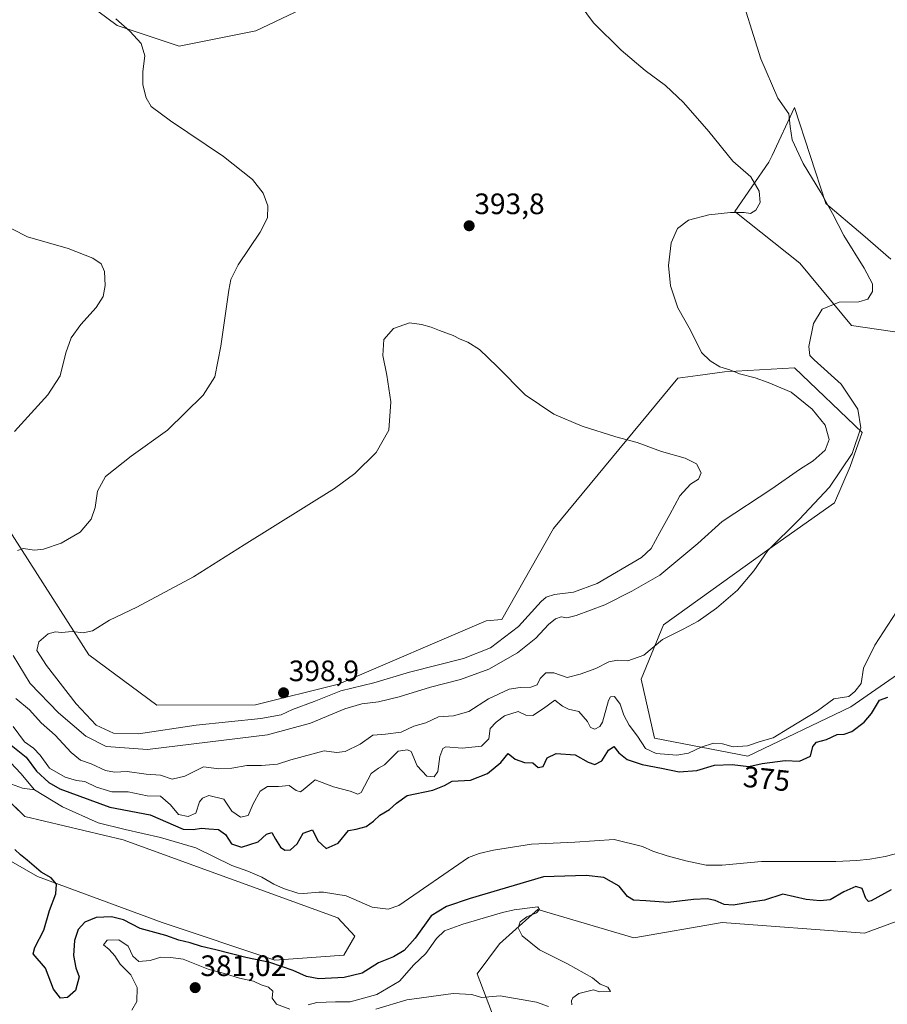
# Model space of a CAD drawing. Units: metres. Extents: x 577026 to 580480, y 4703412 to 4705764.
# Drawn here: x 578225 to 578520, y 4703743 to 4704077 of the extents above; entities that cross this region are included whole.
import ezdxf
from ezdxf.enums import TextEntityAlignment as Align

# ---------------------------------------------------------------- set-up
doc = ezdxf.new("R2010")
doc.units = ezdxf.units.M
doc.header["$MEASUREMENT"] = 0
for name, color, linetype, lineweight in [('Carátula', 7, 'Continuous', 5), ('Corriente natural lineal', 142, 'Continuous', 13), ('Cultivos herbáceos CxS', 92, 'Continuous', 0), ('Curva de nivel maestra', 36, 'Continuous', 30), ('Curva de nivel normal', 36, 'Continuous', 0), ('Pastizal CxS', 92, 'Continuous', 0), ('Punto de cota en terreno', 7, 'Continuous', 0), ('Rótulo de curva de nivel directora', 19, 'Continuous', 0), ('Rótulo de punto de cota en terreno', 19, 'Continuous', 0), ('Suelo desnudo', 252, 'Continuous', 0), ('Suelo desnudo CxS', 43, 'Continuous', 0)]:
    doc.layers.add(name, color=color, linetype=linetype, lineweight=lineweight)
doc.styles.add('Arial', font='txt', dxfattribs={"height": 0.2})

# ---------------------------------------------------------------- blocks, each defined once
blk = doc.blocks.new('*U156')
at = {"layer": 'Suelo desnudo CxS', "color": 43, "linetype": 'Continuous', "lineweight": 0}
for points in [[(578202.58, 4704328.26, 389.02), (578230.78, 4704256.78, 393.4), (578270.23, 4704229.6, 394.11), (578295.66, 4704220.15, 394.76), (578291.24, 4704211.25, 392.38), (578268.4, 4704197.84, 390.87), (578250.67, 4704179.37, 389.07), (578239.29, 4704157.75, 387.85), (578253.91, 4704153.35, 389.48), (578285.7, 4704137.57, 392.64), (578321.29, 4704132.61, 395.19), (578366.97, 4704149.9, 391.55), (578365.17, 4704145.01, 392.05), (578357.65, 4704124.73, 393.87), (578348.86, 4704113.29, 394.7), (578341.69, 4704099.65, 395.46), (578329.66, 4704085.01, 394.61), (578305.56, 4704073.5, 392.61), (578279.53, 4704068.34, 390.64), (578258.55, 4704075.26, 389.78), (578227.54, 4704098.33, 388.06), (578217.86, 4704116.81, 386.78)], [(578218.37, 4703909.47, 387.81), (578248.93, 4703861.87, 396.08), (578272.03, 4703844.85, 397.89), (578305.5, 4703844.9, 398.02), (578333.6, 4703851.89, 396.14), (578383.73, 4703873.39, 398.33), (578389.01, 4703873.89, 397.92), (578406.61, 4703904.7, 397.85), (578448.83, 4703955.74, 391.71), (578455.53, 4703956.62, 391.04), (578464.64, 4703957.81, 390.1), (578488.41, 4703959.26, 386.94), (578511.28, 4703937.26, 384.59), (578507.25, 4703925.75, 384.12), (578501.97, 4703913.43, 383.2), (578479.61, 4703897.66, 384.94), (578443.9, 4703872.01, 385.7), (578436.32, 4703853.58, 383.75), (578440.91, 4703833.63, 381.68), (578472.58, 4703827.46, 377.4), (578507.48, 4703844.28, 378.76), (578538.85, 4703865.98, 377.77)], [(578530.08, 4703970.25, 382.19), (578507.76, 4703973.56, 383.96), (578490.17, 4703994.68, 386.62), (578468.18, 4704012.28, 389.97), (578479.7, 4704028.97, 388.01), (578480.74, 4704031.18, 387.35), (578488.41, 4704047.49, 384.18), (578498.97, 4704014.92, 384.88), (578511.53, 4704004.31, 383.34), (578521.07, 4703996.09, 381.68)], [(578194.62, 4703807.89, 376.69), (578231.5, 4703786.73, 376.55), (578273.79, 4703771.14, 374.13), (578312.02, 4703758.32, 374.13), (578335.5, 4703760.01, 373.73), (578339.19, 4703766.42, 373.57), (578333.37, 4703772.67, 373.35), (578260.59, 4703799.09, 374.08), (578227.17, 4703807.01, 374.53), (578211.18, 4703822.58, 374.57)], [(578555.59, 4703726.46, 378.57), (578543.27, 4703751.1, 378.18), (578560.87, 4703772.22, 377.48), (578543.85, 4703780.89, 377.75), (578543.85, 4703780.89, 377.75), (578529.26, 4703773.86, 378.8), (578512.12, 4703767.46, 378.47), (578463.84, 4703771.11, 378.12), (578433.87, 4703765.86, 379.24), (578401.33, 4703775.54, 379.71), (578399.37, 4703773.79, 379.91), (578388.28, 4703763.89, 380.2), (578380.68, 4703753.7, 380.27), (578387.71, 4703735.31, 379.33)]]:
    blk.add_polyline3d(points, dxfattribs=at)
blk = doc.blocks.new('*U157')
at = {"layer": 'Cultivos herbáceos CxS', "color": 92, "linetype": 'Continuous', "lineweight": 0}
for points in [[(578521.07, 4703996.09, 381.68), (578511.53, 4704004.31, 383.34), (578498.97, 4704014.92, 384.88), (578488.41, 4704047.49, 384.18), (578480.74, 4704031.18, 387.35), (578479.7, 4704028.97, 388.01), (578468.18, 4704012.28, 389.97), (578490.17, 4703994.68, 386.62), (578507.76, 4703973.56, 383.96), (578530.08, 4703970.25, 382.19)], [(578538.85, 4703865.98, 377.77), (578507.48, 4703844.28, 378.76), (578472.58, 4703827.46, 377.4), (578440.91, 4703833.63, 381.68), (578436.32, 4703853.58, 383.75), (578443.9, 4703872.01, 385.7), (578479.61, 4703897.66, 384.94), (578501.97, 4703913.43, 383.2), (578507.25, 4703925.75, 384.12), (578511.28, 4703937.26, 384.59), (578488.41, 4703959.26, 386.94), (578464.64, 4703957.81, 390.1), (578455.53, 4703956.62, 391.04), (578448.83, 4703955.74, 391.71), (578406.61, 4703904.7, 397.85), (578389.01, 4703873.89, 397.92), (578383.73, 4703873.39, 398.33), (578333.6, 4703851.89, 396.14), (578305.5, 4703844.9, 398.02), (578272.03, 4703844.85, 397.89), (578248.93, 4703861.87, 396.08), (578218.37, 4703909.47, 387.81)], [(578217.86, 4704116.81, 386.78), (578227.54, 4704098.33, 388.06), (578258.55, 4704075.26, 389.78), (578279.53, 4704068.34, 390.64), (578305.56, 4704073.5, 392.61), (578329.66, 4704085.01, 394.61), (578341.69, 4704099.65, 395.46), (578348.86, 4704113.29, 394.7), (578357.65, 4704124.73, 393.87), (578365.17, 4704145.01, 392.05), (578366.97, 4704149.9, 391.55), (578321.29, 4704132.61, 395.19), (578285.7, 4704137.57, 392.64), (578253.91, 4704153.35, 389.48), (578239.29, 4704157.75, 387.85), (578250.67, 4704179.37, 389.07), (578268.4, 4704197.84, 390.87), (578291.24, 4704211.25, 392.38), (578295.66, 4704220.15, 394.76), (578270.23, 4704229.6, 394.11), (578230.78, 4704256.78, 393.4), (578202.58, 4704328.26, 389.02)]]:
    blk.add_polyline3d(points, dxfattribs=at)
blk = doc.blocks.new('*U177')
at = {"layer": 'Curva de nivel normal', "color": 36, "linetype": 'Continuous', "lineweight": 0}
for points in [[(578413.76, 4704085.06, 390), (578420.18, 4704076.22, 390), (578429.58, 4704066.9, 390), (578437.66, 4704060.08, 390), (578444.58, 4704055, 390), (578450.74, 4704049.16, 390), (578459.28, 4704039.38, 390), (578467.49, 4704029.26, 390), (578473.5, 4704023.93, 390), (578476.4, 4704019.16, 390), (578476.71, 4704015.3, 390), (578475.24, 4704012.62, 390), (578473.44, 4704011.6, 390), (578471.32, 4704011.83, 390), (578466.67, 4704011.86, 390), (578459.29, 4704011.11, 390), (578452.35, 4704009.24, 390), (578448.71, 4704006.42, 390), (578446.47, 4704001.57, 390), (578445.67, 4703993.96, 390), (578446.33, 4703987.04, 390), (578448.78, 4703979.51, 390), (578453.04, 4703971.96, 390), (578456.79, 4703964.39, 390), (578459.78, 4703961.55, 390), (578463.07, 4703959.5, 390), (578466.4, 4703958.5, 390), (578469.72, 4703957.15, 390), (578475.02, 4703955.78, 390), (578479.43, 4703954.2, 390), (578487.23, 4703950.99, 390), (578494.4, 4703945.23, 390), (578498.74, 4703939.76, 390), (578500.14, 4703934.95, 390), (578498.75, 4703931.23, 390), (578494.74, 4703927.67, 390), (578490.1, 4703924.72, 390), (578480.7, 4703918.19, 390), (578463.88, 4703907.06, 390), (578455.53, 4703899.65, 390), (578442.68, 4703888.95, 390), (578433.14, 4703883.46, 390), (578424.01, 4703878.84, 390), (578414.3, 4703875.22, 390), (578411.12, 4703874.46, 390), (578409.25, 4703874.72, 390), (578407.25, 4703874.11, 390), (578404.84, 4703872.14, 390), (578400.59, 4703867.52, 390), (578394.35, 4703862.56, 390), (578384.64, 4703857, 390), (578375.08, 4703853.54, 390), (578364.86, 4703850.93, 390), (578354.24, 4703847.61, 390), (578347.25, 4703845.9, 390), (578341.58, 4703845.3, 390), (578335.78, 4703843.52, 390), (578324.18, 4703838.76, 390), (578309.6, 4703834.7, 390), (578268.78, 4703829.78, 390), (578254.82, 4703830.79, 390), (578247.91, 4703834.25, 390), (578238.58, 4703842.25, 390), (578229.04, 4703852.17, 390), (578223.29, 4703861.62, 390)], [(578224.71, 4703897.22, 390), (578226.67, 4703897.96, 390), (578230.49, 4703897.33, 390), (578233.59, 4703897.66, 390), (578239.49, 4703899.76, 390), (578246, 4703903.5, 390), (578249.67, 4703907.88, 390), (578251.04, 4703911.89, 390), (578251.9, 4703917.39, 390), (578254.58, 4703922.32, 390), (578263.23, 4703929.3, 390), (578275.59, 4703938.02, 390), (578287.66, 4703949.9, 390), (578291.64, 4703956.13, 390), (578293.74, 4703966.5, 390), (578296.43, 4703985.5, 390), (578297.14, 4703989.19, 390), (578299.57, 4703994.16, 390), (578307.08, 4704005.19, 390), (578309.55, 4704010.06, 390), (578309.7, 4704014.12, 390), (578308.09, 4704018.4, 390), (578304.44, 4704023.08, 390), (578294.61, 4704030.92, 390), (578276.58, 4704042.99, 390), (578270.11, 4704047.85, 390), (578268.32, 4704050.75, 390), (578267.29, 4704055.16, 390), (578267.21, 4704059.66, 390), (578267.96, 4704064.97, 390), (578266.68, 4704069.24, 390), (578262.86, 4704073.34, 390), (578258.1, 4704077.52, 390)]]:
    blk.add_polyline3d(points, dxfattribs=at)
blk = doc.blocks.new('*U197')
at = {"layer": 'Curva de nivel maestra', "color": 36, "linetype": 'Continuous', "lineweight": 30}
for points in [[(578521.17, 4703782.21, 375), (578514.33, 4703778.51, 375), (578513.46, 4703778.28, 375), (578512.57, 4703779.3, 375), (578511.37, 4703782.62, 375), (578509.15, 4703783.28, 375), (578505.09, 4703781.49, 375), (578500.46, 4703778.84, 375), (578497.04, 4703778.44, 375), (578492.35, 4703778.86, 375), (578484.44, 4703780.68, 375), (578478.18, 4703778.63, 375), (578473.51, 4703777.95, 375), (578467.58, 4703777.02, 375), (578464.47, 4703777.17, 375), (578461.47, 4703778.62, 375), (578458.78, 4703779.16, 375), (578454.07, 4703778.86, 375), (578445.54, 4703777.92, 375), (578437.91, 4703778.49, 375), (578433.7, 4703778.65, 375), (578431.74, 4703779.9, 375), (578428.84, 4703783.41, 375), (578423.62, 4703786.39, 375), (578417.63, 4703787.07, 375), (578403.25, 4703786.59, 375), (578378.34, 4703779.22, 375), (578370.32, 4703776.49, 375), (578365.08, 4703773.35, 375), (578359.68, 4703765.78, 375), (578355.9, 4703761.59, 375), (578352.3, 4703759.45, 375), (578347.25, 4703757.39, 375), (578341.63, 4703753.95, 375), (578335.51, 4703752.51, 375), (578326.97, 4703751.97, 375), (578322.8, 4703752.84, 375), (578318.23, 4703754.86, 375), (578310.3, 4703757.51, 375), (578302.2, 4703759.2, 375), (578291.99, 4703761.89, 375), (578287.11, 4703763.01, 375), (578283.26, 4703764.22, 375), (578279.46, 4703765.1, 375), (578275.07, 4703766.67, 375), (578266.33, 4703769.07, 375), (578260.7, 4703772.03, 375), (578256.63, 4703773.05, 375), (578251.38, 4703772.78, 375), (578247.55, 4703771.17, 375), (578245.35, 4703768.75, 375), (578244.02, 4703765.01, 375), (578243.76, 4703759.92, 375), (578244.52, 4703755.75, 375), (578245.67, 4703752.69, 375), (578244.4, 4703748.03, 375), (578241.66, 4703745.64, 375), (578239.25, 4703745.47, 375), (578236.96, 4703748.53, 375), (578234.17, 4703755.65, 375), (578230.01, 4703760.48, 375), (578230.56, 4703762.66, 375), (578233.7, 4703768.46, 375), (578235.55, 4703775.15, 375), (578237.68, 4703780.83, 375), (578237.89, 4703784.16, 375), (578236.12, 4703786.22, 375), (578232.72, 4703788.16, 375), (578227.99, 4703792.26, 375), (578225.68, 4703794.06, 375), (578223.81, 4703795.9, 375)], [(578218.46, 4703834.46, 375), (578227.6, 4703827.15, 375), (578231.17, 4703822.46, 375), (578235.35, 4703818.62, 375), (578239.04, 4703816.46, 375), (578256.04, 4703810.25, 375), (578269.76, 4703807.67, 375), (578280.96, 4703802.79, 375), (578284.32, 4703802.59, 375), (578287.14, 4703803.11, 375), (578289.6, 4703802.83, 375), (578292.94, 4703802.7, 375), (578295.29, 4703801, 375), (578297.35, 4703797.78, 375), (578300.77, 4703796.7, 375), (578306.38, 4703798.45, 375), (578309.25, 4703801.02, 375), (578311.05, 4703801.63, 375), (578312.27, 4703799.32, 375), (578314, 4703796.66, 375), (578315.4, 4703795.65, 375), (578317.34, 4703795.8, 375), (578319.59, 4703797.78, 375), (578321.67, 4703801.37, 375), (578324.76, 4703802.53, 375), (578326.62, 4703798.78, 375), (578329.49, 4703796.16, 375), (578333.52, 4703798.03, 375), (578336.98, 4703802.27, 375), (578339.58, 4703802.72, 375), (578342.98, 4703803.7, 375), (578345.52, 4703805.42, 375), (578347.65, 4703807.45, 375), (578350.94, 4703809.42, 375), (578353.32, 4703811.53, 375), (578356.94, 4703814.14, 375), (578365.67, 4703816.02, 375), (578369.6, 4703817.52, 375), (578372.25, 4703819.09, 375), (578378.42, 4703819.38, 375), (578384.22, 4703821.59, 375), (578388.76, 4703825.41, 375), (578391.25, 4703828.44, 375), (578393.53, 4703826.53, 375), (578396.78, 4703825.34, 375), (578399.55, 4703825.3, 375), (578401.35, 4703823.71, 375), (578403.12, 4703824, 375), (578404.42, 4703826.9, 375), (578407.5, 4703828.45, 375), (578413.92, 4703828.02, 375), (578418.34, 4703825.44, 375), (578420.59, 4703824.69, 375), (578423, 4703825.9, 375), (578425.22, 4703829.58, 375), (578427.12, 4703830.8, 375), (578428.75, 4703828.7, 375), (578431.64, 4703826.38, 375), (578436.7, 4703824.64, 375), (578443.28, 4703823.46, 375), (578449.29, 4703822.19, 375), (578455.24, 4703822.66, 375), (578461.24, 4703824.47, 375), (578467.24, 4703824.65, 375), (578472.91, 4703824.04, 375), (578477.41, 4703824.98, 375), (578485.24, 4703826.02, 375), (578490.11, 4703825.85, 375), (578493.79, 4703827.52, 375), (578494.61, 4703830.84, 375), (578495.78, 4703832.25, 375), (578499.23, 4703833.17, 375), (578502.88, 4703834.81, 375), (578505.22, 4703834.96, 375), (578507.77, 4703835.88, 375), (578512.01, 4703839.01, 375), (578514.51, 4703842.03, 375), (578517.2, 4703846.47, 375), (578520.02, 4703847.47, 375)]]:
    blk.add_polyline3d(points, dxfattribs=at)
blk = doc.blocks.new('5PATER')
at = {"layer": 'Carátula', "linetype": 'Continuous', "lineweight": 5}
h = blk.add_hatch(color=250, dxfattribs=at)
edge = h.paths.add_edge_path()
edge.add_ellipse((0, 0.01), major_axis=(-1.33, -1.34), ratio=0.999422, start_angle=0, end_angle=360)

msp = doc.modelspace()

# ---------------------------------------------------------------- linework, layer by layer
at = {"layer": 'Corriente natural lineal', "color": 142, "linetype": 'Continuous', "lineweight": 13}
for points in [[(578104.26, 4704050.51, 378.79), (578106.04, 4704047.7, 377.96), (578127.74, 4704016.17, 377.17), (578134.77, 4704003.51, 376.95), (578148.47, 4703973.46, 376.62), (578152.74, 4703961.78, 376.64), (578154.68, 4703949.02, 376.47), (578159.1, 4703923.68, 376.08), (578161.59, 4703912.96, 375.98), (578166.68, 4703903.65, 375.76), (578175.48, 4703891.35, 375.54), (578179.64, 4703880.72, 375.4), (578186.07, 4703867.1, 375.05), (578193.73, 4703853.01, 374.73), (578204.95, 4703838.04, 374.16), (578222.39, 4703825.4, 373.76), (578225.89, 4703821.67, 373.65), (578230.47, 4703816.15, 373.69)], [(578221.45, 4703818.42, 374.19), (578226.45, 4703816.68, 374), (578230.47, 4703816.15, 373.69)], [(578230.47, 4703816.15, 373.69), (578240.03, 4703810.29, 373.76), (578252.1, 4703804.86, 373.79), (578261.29, 4703802.61, 373.61), (578273.25, 4703799.98, 373.56), (578285.25, 4703796.39, 373.37), (578297.42, 4703790.46, 373.17), (578302.91, 4703788.5, 373.1), (578307.65, 4703786.45, 373.32), (578311.71, 4703784.14, 373.18), (578315.02, 4703782.67, 373.14), (578319.85, 4703781.02, 373.08), (578321.87, 4703780.94, 373.05), (578326.94, 4703781.37, 373.19), (578328.5, 4703781.35, 373.19), (578336.19, 4703780.1, 373.01), (578345.05, 4703776.29, 372.77), (578350.44, 4703775.58, 372.72), (578354.16, 4703776.85, 372.73), (578377.8, 4703793.17, 372.87), (578381.34, 4703794.5, 372.89), (578386.24, 4703795.62, 372.9), (578399.08, 4703797.66, 372.59), (578413.88, 4703798.38, 372.57), (578427.23, 4703799.24, 372.6), (578436.82, 4703796.91, 372.46), (578440.25, 4703795.31, 372.42), (578445.12, 4703793.66, 372.34), (578451.54, 4703792.02, 372.42), (578458.45, 4703790.51, 372.38), (578463.81, 4703790.51, 372.34), (578477.21, 4703791.75, 372.3), (578502.44, 4703791.75, 372.26), (578509.47, 4703792.08, 372.21), (578513.91, 4703792.63, 372.21), (578519.16, 4703793.51, 372.18), (578525.75, 4703795.23, 372.15)]]:
    msp.add_polyline3d(points, dxfattribs=at)
at = {"layer": 'Cultivos herbáceos CxS', "color": 92, "linetype": 'Continuous', "lineweight": 0}
for points in [[(578329.66, 4704085.01, 394.61), (578305.56, 4704073.5, 392.61), (578279.53, 4704068.34, 390.64), (578258.55, 4704075.26, 389.78), (578227.54, 4704098.33, 388.06)], [(578530.08, 4703970.25, 382.19), (578507.76, 4703973.56, 383.96), (578490.17, 4703994.68, 386.62), (578468.18, 4704012.28, 389.97), (578479.7, 4704028.97, 388.01), (578480.74, 4704031.18, 387.35), (578488.41, 4704047.49, 384.18), (578498.97, 4704014.92, 384.88), (578511.52, 4704004.31, 383.34), (578521.07, 4703996.09, 381.68)], [(578218.37, 4703909.47, 387.81), (578248.93, 4703861.87, 396.08), (578272.03, 4703844.85, 397.89), (578305.5, 4703844.9, 398.02), (578333.6, 4703851.89, 396.14), (578383.73, 4703873.39, 398.33), (578389.01, 4703873.89, 397.92), (578406.61, 4703904.7, 397.85), (578448.83, 4703955.74, 391.71), (578455.52, 4703956.62, 391.04), (578464.64, 4703957.81, 390.1), (578488.41, 4703959.26, 386.94), (578511.28, 4703937.26, 384.59), (578507.25, 4703925.75, 384.12), (578501.97, 4703913.43, 383.2), (578479.61, 4703897.66, 384.94), (578443.9, 4703872.02, 385.7), (578436.32, 4703853.58, 383.75), (578440.91, 4703833.63, 381.68), (578472.58, 4703827.46, 377.4), (578507.48, 4703844.28, 378.76), (578538.85, 4703865.98, 377.77)], [(578387.71, 4703735.31, 379.33), (578380.68, 4703753.7, 380.27), (578388.28, 4703763.89, 380.2), (578399.37, 4703773.79, 379.91), (578401.33, 4703775.54, 379.71), (578433.87, 4703765.86, 379.24), (578463.84, 4703771.11, 378.12), (578512.12, 4703767.46, 378.47), (578529.26, 4703773.86, 378.8), (578543.85, 4703780.89, 377.75), (578560.87, 4703772.22, 377.48), (578560.87, 4703772.22, 377.48), (578543.27, 4703751.1, 378.18), (578555.59, 4703726.46, 378.57)], [(578387.71, 4703735.31, 379.33), (578380.68, 4703753.7, 380.27), (578388.27, 4703763.89, 380.2), (578399.37, 4703773.79, 379.91), (578401.33, 4703775.54, 379.71), (578433.87, 4703765.86, 379.24), (578463.84, 4703771.11, 378.12), (578512.12, 4703767.46, 378.47), (578529.26, 4703773.86, 378.8), (578543.85, 4703780.89, 377.75), (578560.87, 4703772.22, 377.48), (578543.27, 4703751.1, 378.18), (578555.59, 4703726.46, 378.57)]]:
    msp.add_polyline3d(points, dxfattribs=at)
at = {"layer": 'Curva de nivel normal', "color": 36, "linetype": 'Continuous', "lineweight": 0}
for points in [[(578224.11, 4703847.08, 385), (578228.84, 4703843.23, 385), (578232.78, 4703838.87, 385), (578237.55, 4703834.62, 385), (578242.96, 4703828.71, 385), (578246.1, 4703826.19, 385), (578249.71, 4703824.94, 385), (578254.6, 4703822.67, 385), (578257.59, 4703822.1, 385), (578261.88, 4703822.3, 385), (578268.42, 4703821.4, 385), (578273.29, 4703821.04, 385), (578277.18, 4703819.77, 385), (578281.5, 4703820.72, 385), (578287.8, 4703823.89, 385), (578293.08, 4703823.21, 385), (578297.48, 4703823.4, 385), (578302.49, 4703824.37, 385), (578307.48, 4703824.32, 385), (578312.92, 4703824.75, 385), (578317.43, 4703826.32, 385), (578328.76, 4703829.28, 385), (578332.92, 4703828.78, 385), (578335.94, 4703829.09, 385), (578340.99, 4703831.58, 385), (578345.27, 4703834.64, 385), (578349.57, 4703834.98, 385), (578354.85, 4703835.66, 385), (578359.23, 4703837.73, 385), (578363.25, 4703838.87, 385), (578367.53, 4703840.88, 385), (578372.7, 4703841.22, 385), (578377.86, 4703842.62, 385), (578384.58, 4703847.01, 385), (578391.58, 4703850.18, 385), (578395.25, 4703850.82, 385), (578398.92, 4703850.86, 385), (578401.02, 4703851.67, 385), (578402.09, 4703853.86, 385), (578403.96, 4703855.73, 385), (578406.66, 4703855.73, 385), (578411.18, 4703854.18, 385), (578415.61, 4703855.34, 385), (578421, 4703857.24, 385), (578425.4, 4703859.45, 385), (578428.27, 4703860.04, 385), (578431.78, 4703859.79, 385), (578437.25, 4703861.74, 385), (578443.57, 4703867.03, 385), (578450.57, 4703870.54, 385), (578455.66, 4703873.25, 385), (578461.93, 4703877.67, 385), (578469, 4703883.84, 385), (578474.57, 4703890.36, 385), (578479.36, 4703897.22, 385), (578490, 4703907.76, 385), (578500.2, 4703918.71, 385), (578507.93, 4703930.19, 385), (578510.88, 4703938.87, 385), (578509.83, 4703945.24, 385), (578504.24, 4703953.68, 385), (578495.1, 4703961.87, 385), (578493.62, 4703963.44, 385), (578493.22, 4703966.4, 385), (578494.82, 4703974.28, 385), (578497.71, 4703979.12, 385), (578503.54, 4703981.45, 385), (578510.24, 4703981.57, 385), (578513.24, 4703982.48, 385), (578514.88, 4703985.08, 385), (578514.79, 4703987.67, 385), (578512.02, 4703993.03, 385), (578505.06, 4704004.05, 385), (578501.26, 4704011.58, 385), (578497.26, 4704018.69, 385), (578491.31, 4704028.45, 385), (578487.58, 4704036.5, 385), (578486.86, 4704041, 385), (578486.5, 4704045.32, 385), (578482.72, 4704050.68, 385), (578476.95, 4704064, 385), (578468.91, 4704089.64, 385)], [(578217.53, 4704008.94, 385), (578228.15, 4704003.64, 385), (578241.9, 4703999.72, 385), (578250.26, 4703996.42, 385), (578253.11, 4703994.42, 385), (578254.24, 4703991.84, 385), (578254.48, 4703987.12, 385), (578253.76, 4703983.41, 385), (578251.46, 4703979.71, 385), (578246.25, 4703973.85, 385), (578242.93, 4703969.34, 385), (578241.09, 4703964.34, 385), (578239.24, 4703956.5, 385), (578235.02, 4703950, 385), (578223.65, 4703937.6, 385)], [(578265.77, 4703835.1, 395), (578285.29, 4703838.06, 395), (578307.26, 4703840.27, 395), (578314.23, 4703841.53, 395), (578318.08, 4703843.39, 395), (578325.35, 4703846, 395), (578334.47, 4703849.62, 395), (578345.6, 4703852.42, 395), (578357.73, 4703855.98, 395), (578376.07, 4703860.58, 395), (578385.21, 4703864.26, 395), (578394.74, 4703871.5, 395), (578402.43, 4703880, 395), (578404.06, 4703881.42, 395), (578406.98, 4703882.34, 395), (578413.43, 4703883.08, 395), (578421.39, 4703886.02, 395), (578436.46, 4703894.9, 395), (578439.74, 4703897.99, 395), (578442.62, 4703903.35, 395), (578446.11, 4703909.51, 395), (578449.41, 4703915.84, 395), (578453.05, 4703919.75, 395), (578455.81, 4703921.48, 395), (578456.72, 4703923.61, 395), (578455.09, 4703926.61, 395), (578451.29, 4703928.53, 395), (578443.28, 4703930.82, 395), (578434.99, 4703933.94, 395), (578427.76, 4703935.85, 395), (578416.36, 4703939.45, 395), (578406.76, 4703943.52, 395), (578396.97, 4703950.06, 395), (578387.53, 4703959.71, 395), (578381.5, 4703965.4, 395), (578377.49, 4703967.88, 395), (578374.87, 4703968.88, 395), (578372.49, 4703970.15, 395), (578367.92, 4703971.82, 395), (578365.08, 4703973.03, 395), (578361.8, 4703973.89, 395), (578357.75, 4703974.47, 395), (578352.32, 4703972.57, 395), (578349.06, 4703968.84, 395), (578348.67, 4703963.34, 395), (578350.08, 4703956.76, 395), (578351.4, 4703947.69, 395), (578350.71, 4703938.09, 395), (578346.4, 4703930.51, 395), (578339.15, 4703923.37, 395), (578332.29, 4703918.27, 395), (578301.64, 4703899.19, 395), (578284.48, 4703888.31, 395), (578265.26, 4703877.99, 395), (578255.97, 4703873.61, 395), (578250.11, 4703870.04, 395), (578246.97, 4703869.38, 395), (578243.26, 4703869.8, 395), (578239.66, 4703869.46, 395), (578237.57, 4703869.64, 395), (578235.12, 4703869.02, 395), (578231.9, 4703866.26, 395), (578231.27, 4703863.37, 395), (578234.54, 4703858.23, 395), (578244.64, 4703845.25, 395), (578251.43, 4703838.02, 395), (578257.27, 4703835.32, 395), (578265.77, 4703835.1, 395)], [(578223.2, 4703837.56, 380), (578227.04, 4703832.35, 380), (578230.16, 4703830.27, 380), (578232.44, 4703827.86, 380), (578235.58, 4703823.46, 380), (578240.84, 4703820.42, 380), (578244.75, 4703819.3, 380), (578247.57, 4703818.91, 380), (578251.52, 4703816.95, 380), (578256.71, 4703815.39, 380), (578262.32, 4703815.43, 380), (578268.71, 4703814.09, 380), (578273.2, 4703813.9, 380), (578276.6, 4703811, 380), (578279.33, 4703807.7, 380), (578282.64, 4703807.05, 380), (578285.26, 4703808.2, 380), (578286.52, 4703811.99, 380), (578287.46, 4703813.28, 380), (578289.6, 4703814.12, 380), (578294.78, 4703812.91, 380), (578297.49, 4703808.89, 380), (578300.34, 4703806.82, 380), (578302.96, 4703807.42, 380), (578304.65, 4703811.4, 380), (578307.1, 4703815.68, 380), (578309.58, 4703817.2, 380), (578313.25, 4703817.24, 380), (578316.93, 4703817.61, 380), (578319.32, 4703815.84, 380), (578320.72, 4703815.47, 380), (578321.6, 4703816.1, 380), (578325.73, 4703819.49, 380), (578331.98, 4703817.1, 380), (578337.64, 4703815.65, 380), (578340.21, 4703814.62, 380), (578341.34, 4703815.15, 380), (578344.72, 4703821.58, 380), (578347.2, 4703823.49, 380), (578349.25, 4703824.59, 380), (578351.25, 4703826.56, 380), (578353.92, 4703829.16, 380), (578357, 4703829.66, 380), (578358.33, 4703829.06, 380), (578360.34, 4703824.25, 380), (578363.58, 4703820.68, 380), (578366.11, 4703820.5, 380), (578367.35, 4703822.28, 380), (578367.98, 4703827.42, 380), (578368.99, 4703830.09, 380), (578370.01, 4703830.69, 380), (578375.58, 4703830.22, 380), (578382.21, 4703830.96, 380), (578384.66, 4703833.42, 380), (578385.15, 4703836.91, 380), (578387.15, 4703839.05, 380), (578389.92, 4703841.16, 380), (578394.58, 4703842.71, 380), (578397.25, 4703841.45, 380), (578399.58, 4703841.26, 380), (578403.24, 4703843.67, 380), (578407.02, 4703846.46, 380), (578409.67, 4703844.51, 380), (578411.7, 4703843.42, 380), (578415.22, 4703842.64, 380), (578418.16, 4703839.26, 380), (578419.18, 4703837.28, 380), (578420.59, 4703836.67, 380), (578422.31, 4703837.53, 380), (578423.19, 4703839, 380), (578425.28, 4703846.41, 380), (578425.92, 4703847.68, 380), (578427.27, 4703847.78, 380), (578429.18, 4703845.17, 380), (578430.45, 4703841.46, 380), (578432.23, 4703838.03, 380), (578435.14, 4703834.34, 380), (578437.84, 4703830.07, 380), (578441.41, 4703828.41, 380), (578448.45, 4703827.9, 380), (578452.44, 4703828.55, 380), (578456.71, 4703830.62, 380), (578460.9, 4703831.89, 380), (578463.91, 4703831.65, 380), (578467.58, 4703830.68, 380), (578472.46, 4703831.07, 380), (578476.68, 4703832.45, 380), (578481.12, 4703833.72, 380), (578486.65, 4703837.09, 380), (578496.2, 4703842.94, 380), (578501.74, 4703846.94, 380), (578506.81, 4703847.75, 380), (578508.8, 4703849.39, 380), (578510.94, 4703852.19, 380), (578511.79, 4703857.39, 380), (578515.59, 4703865.18, 380), (578524.41, 4703878.72, 380)], [(578412.79, 4703743.24, 380), (578412.67, 4703744.53, 380), (578413.12, 4703745.57, 380), (578415.17, 4703747.03, 380), (578420.18, 4703748.29, 380), (578422.15, 4703747.59, 380), (578425.92, 4703747.69, 380), (578425.03, 4703749.14, 380), (578422.4, 4703750.18, 380), (578419.86, 4703752.3, 380), (578411.29, 4703757.11, 380), (578401.87, 4703761.83, 380), (578395.91, 4703766.54, 380), (578394.56, 4703769.3, 380), (578395.25, 4703771.3, 380), (578397.54, 4703773.01, 380), (578400.84, 4703774.44, 380), (578401.8, 4703775.53, 380), (578401.25, 4703776.42, 380), (578393.27, 4703775.37, 380), (578389.25, 4703774.45, 380), (578375.88, 4703770.5, 380), (578369.58, 4703768.26, 380), (578366.92, 4703765.64, 380), (578363.24, 4703760.55, 380), (578359.23, 4703756.72, 380), (578354.34, 4703751.19, 380), (578346.65, 4703746.7, 380), (578337.56, 4703744.18, 380), (578332.66, 4703744.18, 380), (578326.25, 4703743.93, 380), (578323.4, 4703743.18, 380)], [(578317.11, 4703741.71, 380), (578312.63, 4703743.38, 380), (578311.15, 4703745.47, 380), (578311.4, 4703747.79, 380), (578309.89, 4703749.21, 380), (578307.4, 4703750.02, 380), (578304.74, 4703751.26, 380), (578300.04, 4703752.24, 380), (578295.24, 4703753.7, 380), (578289.46, 4703755.32, 380), (578280.89, 4703758.65, 380), (578276.77, 4703759.27, 380), (578273.32, 4703759.38, 380), (578269.72, 4703758.22, 380), (578265.9, 4703757.91, 380), (578263.87, 4703759.72, 380), (578262.32, 4703763.09, 380), (578259.05, 4703765.28, 380), (578255.12, 4703765.08, 380), (578253.92, 4703763.48, 380), (578255.82, 4703761.92, 380), (578257.69, 4703759.79, 380), (578259.59, 4703756.96, 380), (578263.19, 4703753.32, 380), (578265.29, 4703749.1, 380), (578265.23, 4703744.32, 380), (578263.46, 4703741.43, 380)], [(578346.29, 4703741.7, 380), (578356.87, 4703744.88, 380), (578372.58, 4703747.02, 380), (578378.92, 4703746.74, 380), (578382.17, 4703745.64, 380), (578388.54, 4703746.25, 380), (578400.84, 4703744.06, 380), (578404.88, 4703742.63, 380)]]:
    msp.add_polyline3d(points, dxfattribs=at)
at = {"layer": 'Pastizal CxS', "color": 92, "linetype": 'Continuous', "lineweight": 0}
for points in [[(578211.18, 4703822.58, 374.57), (578227.17, 4703807.01, 374.53), (578260.59, 4703799.09, 374.08), (578333.37, 4703772.67, 373.35), (578339.19, 4703766.42, 373.57), (578335.49, 4703760.01, 373.73), (578312.02, 4703758.32, 374.13), (578273.79, 4703771.14, 374.13), (578231.5, 4703786.73, 376.55), (578194.62, 4703807.89, 376.69)], [(578213.7, 4703820.12, 374.48), (578227.17, 4703807.01, 374.53), (578260.59, 4703799.09, 374.08), (578333.37, 4703772.67, 373.35), (578339.19, 4703766.42, 373.57), (578335.49, 4703760.01, 373.73), (578312.02, 4703758.32, 374.13), (578273.78, 4703771.14, 374.13), (578231.5, 4703786.73, 376.55), (578194.62, 4703807.89, 376.69)]]:
    msp.add_polyline3d(points, dxfattribs=at)
at = {"layer": 'Suelo desnudo', "color": 252, "linetype": 'Continuous', "lineweight": 0}
for points in [[(578329.66, 4704085.01, 394.61), (578305.56, 4704073.5, 392.61), (578279.53, 4704068.34, 390.64), (578258.55, 4704075.26, 389.78), (578227.54, 4704098.33, 388.06)], [(578530.08, 4703970.25, 382.19), (578507.76, 4703973.56, 383.96), (578490.17, 4703994.68, 386.62), (578468.18, 4704012.28, 389.97), (578479.7, 4704028.97, 388.01), (578480.74, 4704031.18, 387.35), (578488.41, 4704047.49, 384.18), (578498.97, 4704014.92, 384.88), (578511.52, 4704004.31, 383.34), (578521.07, 4703996.09, 381.68)], [(578218.37, 4703909.47, 387.81), (578248.93, 4703861.87, 396.08), (578272.03, 4703844.85, 397.89), (578305.5, 4703844.9, 398.02), (578333.6, 4703851.89, 396.14), (578383.73, 4703873.39, 398.33), (578389.01, 4703873.89, 397.92), (578406.61, 4703904.7, 397.85), (578448.83, 4703955.74, 391.71), (578455.52, 4703956.62, 391.04), (578464.64, 4703957.81, 390.1), (578488.41, 4703959.26, 386.94), (578511.28, 4703937.26, 384.59), (578507.25, 4703925.75, 384.12), (578501.97, 4703913.43, 383.2), (578479.61, 4703897.66, 384.94), (578443.9, 4703872.02, 385.7), (578436.32, 4703853.58, 383.75), (578440.91, 4703833.63, 381.68), (578472.58, 4703827.46, 377.4), (578507.48, 4703844.28, 378.76), (578538.85, 4703865.98, 377.77)], [(578213.7, 4703820.12, 374.48), (578227.17, 4703807.01, 374.53), (578260.59, 4703799.09, 374.08), (578333.37, 4703772.67, 373.35), (578339.19, 4703766.42, 373.57), (578335.49, 4703760.01, 373.73), (578312.02, 4703758.32, 374.13), (578273.78, 4703771.14, 374.13), (578231.5, 4703786.73, 376.55), (578194.62, 4703807.89, 376.69)], [(578387.71, 4703735.31, 379.33), (578380.68, 4703753.7, 380.27), (578388.27, 4703763.89, 380.2), (578399.37, 4703773.79, 379.91), (578401.33, 4703775.54, 379.71), (578433.87, 4703765.86, 379.24), (578463.84, 4703771.11, 378.12), (578512.12, 4703767.46, 378.47), (578529.26, 4703773.86, 378.8), (578543.85, 4703780.89, 377.75), (578560.87, 4703772.22, 377.48), (578543.27, 4703751.1, 378.18), (578555.59, 4703726.46, 378.57)]]:
    msp.add_polyline3d(points, dxfattribs=at)

# ---------------------------------------------------------------- block references
at = {"layer": 'Cultivos herbáceos CxS', "color": 92, "linetype": 'Continuous', "lineweight": 0}
msp.add_blockref('*U157', (0, 0), dxfattribs=at)
at = {"layer": 'Curva de nivel maestra', "color": 36, "linetype": 'Continuous', "lineweight": 30}
msp.add_blockref('*U197', (0, 0), dxfattribs=at)
at = {"layer": 'Curva de nivel normal', "color": 36, "linetype": 'Continuous', "lineweight": 0}
msp.add_blockref('*U177', (0, 0), dxfattribs=at)
at = {"layer": 'Punto de cota en terreno', "linetype": 'Continuous', "lineweight": 0}
for p in [(578377.97, 4704007.38, 393.8), (578315, 4703849, 398.9), (578285, 4703749, 381.02)]:
    msp.add_blockref('5PATER', p, dxfattribs=at)
at = {"layer": 'Suelo desnudo CxS', "color": 43, "linetype": 'Continuous', "lineweight": 0}
msp.add_blockref('*U156', (0, 0), dxfattribs=at)

# ---------------------------------------------------------------- texts
at = {"layer": 'Rótulo de curva de nivel directora', "color": 19, "linetype": 'Continuous', "lineweight": 0, "style": 'Arial'}
msp.add_text('375', height=7, rotation=-6.1405, dxfattribs=at).set_placement((578478.95, 4703819.84), align=Align.MIDDLE_CENTER)
at = {"layer": 'Rótulo de punto de cota en terreno', "color": 19, "linetype": 'Continuous', "lineweight": 0, "style": 'Arial'}
for s, p in [('393,8', (578379.73, 4704009.14)), ('398,9', (578316.76, 4703850.76)), ('381,02', (578286.76, 4703750.76))]:
    msp.add_text(s, height=7, dxfattribs=at).set_placement(p, align=Align.BOTTOM_LEFT)

doc.saveas('drawing.dxf')
